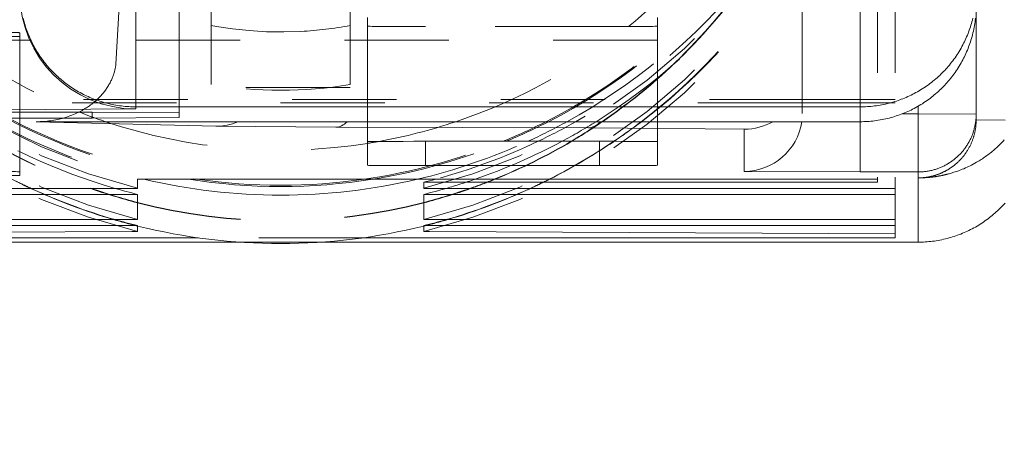
# Model space of a CAD drawing. Units: millimetres. Extents: x 1330 to 1910, y -5 to 882.
# Drawn here: x 1403 to 1412, y 425 to 429 of the extents above; entities that cross this region are included whole.
import ezdxf

# ---------------------------------------------------------------- set-up
doc = ezdxf.new("R2010")
doc.units = ezdxf.units.MM
for name, pattern in [('_..__..__..__.._', [1.8, 0.9, -0.9]), ('______..__..__..', [7.2, 2.7, -0.9, 0.9, -0.9, 0.9, -0.9]), ('________________', [0])]:
    doc.linetypes.add(name, pattern=pattern)
doc.layers.add('Ansichten', color=7, linetype='Continuous')
doc.layers.add('Maße', color=7, linetype='Continuous')
doc.dimstyles.get("Standard").update_dxf_attribs({"dimtxt": 0.18, "dimasz": 0.18, "dimexe": 0.18, "dimexo": 0.0625, "dimgap": 0.09, "dimtad": 0, "dimtih": 1, "dimtoh": 1, "dimdec": 4, "dimzin": 0, "dimdsep": 46, "dimtxsty": 'Standard', "dimcen": 0.09, "dimadec": 0, "dimazin": 0, "dimtfac": 1, "dimtdec": 4, "dimtofl": 0, "dimtmove": 0, "dimatfit": 3, "dimfxl": 0, "dimtolj": 1, "dimtzin": 0, "dimarcsym": 0})

# ---------------------------------------------------------------- blocks, each defined once
blk = doc.blocks.new('@725')
at = {"layer": 'Ansichten', "color": 212, "linetype": '_..__..__..__.._', "lineweight": 9}
for p, q in [((1404.52, 428.2582), (1404.52, 435.7081)), ((1410.545, 431.2998), (1410.545, 427.682)), ((1410.695, 431.2998), (1410.695, 427.6034)), ((1409.895, 429.4351), (1409.895, 428.6137)), ((1404.0008, 429.1731), (1403.9736, 428.6738)), ((1404.795, 429.1332), (1404.795, 429.0087)), ((1405.995, 429.0087), (1405.995, 429.1333)), ((1406.145, 428.1783), (1406.145, 429.2066)), ((1408.645, 428.1783), (1408.645, 429.2066)), ((1404.795, 429.0087), (1404.795, 428.4985)), ((1405.995, 428.4985), (1405.995, 429.0087)), ((1408.145, 428.9998), (1406.645, 428.9998)), ((1408.645, 428.8819), (1402.145, 428.8819)), ((1403.145, 428.9463), (1403.145, 428.2621)), ((1409.895, 428.6137), (1409.895, 428.25)), ((1405.995, 428.475), (1404.795, 428.475)), ((1400.095, 428.3704), (1409.895, 428.3704)), ((1409.895, 428.3704), (1410.695, 428.3704)), ((1409.895, 428.34), (1400.095, 428.34)), ((1410.6512, 428.34), (1409.895, 428.34)), ((1410.695, 428.34), (1410.6512, 428.34)), ((1403.145, 428.2621), (1403.145, 427.7464)), ((1406.145, 428.0066), (1406.145, 428.1783)), ((1408.645, 428.0066), (1408.645, 428.1783)), ((1410.695, 427.6034), (1410.695, 427.3338)), ((1410.695, 427.2814), (1410.695, 427.2107)), ((1406.1063, 427.1767), (1404.6837, 427.1767)), ((1405.0459, 427.139), (1405.7441, 427.139))]:
    blk.add_line(p, q, dxfattribs=at)
at = {"layer": 'Ansichten', "color": 253, "linetype": '________________', "lineweight": 9}
for p, q in [((1404.145, 428.3066), (1404.145, 429.3118)), ((1410.395, 429.3118), (1410.395, 428.3066)), ((1404.145, 428.2883), (1402.9779, 428.2806)), ((1410.395, 428.3066), (1404.145, 428.3066)), ((1404.145, 428.3066), (1404.145, 428.2883)), ((1410.395, 428.1783), (1410.395, 428.3066)), ((1410.895, 428.3123), (1410.895, 428.2474)), ((1403.77, 428.2097), (1403.77, 428.2621)), ((1410.7601, 428.2474), (1410.895, 428.2474)), ((1410.895, 428.2474), (1410.895, 427.7448)), ((1410.895, 428.2474), (1411.395, 428.2448)), ((1411.395, 428.1933), (1411.645, 428.191)), ((1408.0494, 428.1254), (1405.8715, 428.1313)), ((1409.395, 428.1138), (1408.0494, 428.1254)), ((1409.395, 427.75), (1409.395, 428.1138)), ((1410.395, 428.1783), (1410.395, 427.7448)), ((1406.645, 427.7998), (1406.645, 428.0092)), ((1408.145, 427.7998), (1408.145, 428.0092)), ((1410.395, 427.7448), (1409.395, 427.75)), ((1410.895, 427.7448), (1410.395, 427.7448)), ((1410.895, 427.6933), (1410.895, 427.7448)), ((1410.895, 427.139), (1410.895, 427.6933))]:
    blk.add_line(p, q, dxfattribs=at)
at = {"layer": 'Ansichten', "color": 7, "linetype": '________________', "lineweight": 9}
for p, q in [((1411.395, 428.2448), (1411.395, 429.1783)), ((1397.27, 428.2621), (1403.77, 428.2621)), ((1403.77, 428.2097), (1397.27, 428.2097)), ((1404.52, 428.2582), (1403.77, 428.2621)), ((1403.77, 428.2097), (1404.52, 428.2137)), ((1404.52, 428.2582), (1404.52, 428.2137)), ((1411.395, 428.2448), (1411.395, 428.1933)), ((1403.2871, 428.1783), (1410.395, 428.1783)), ((1404.8352, 428.1385), (1403.2871, 428.1783)), ((1405.8715, 428.1313), (1404.8352, 428.1385)), ((1406.145, 427.8024), (1406.145, 428.0066)), ((1406.645, 428.0092), (1408.145, 428.0092)), ((1408.645, 428.0066), (1408.645, 427.8024)), ((1408.145, 427.7998), (1406.645, 427.7998)), ((1403.145, 427.7464), (1403.145, 427.7149)), ((1404.1611, 427.682), (1410.545, 427.682)), ((1404.1611, 427.6034), (1404.1611, 427.682)), ((1410.545, 427.682), (1410.545, 427.6558)), ((1400.095, 427.6034), (1404.1611, 427.6034)), ((1406.6289, 427.6558), (1406.6289, 427.6034)), ((1410.545, 427.6558), (1406.6289, 427.6558)), ((1406.6289, 427.6034), (1410.695, 427.6034)), ((1410.695, 427.6034), (1410.695, 427.5511)), ((1404.1611, 427.5511), (1400.095, 427.5511)), ((1404.1611, 427.3338), (1404.1611, 427.5511)), ((1406.6289, 427.5511), (1406.6289, 427.3338)), ((1410.695, 427.5511), (1406.6289, 427.5511)), ((1400.095, 427.3338), (1404.1611, 427.3338)), ((1404.1611, 427.2814), (1400.095, 427.2814)), ((1404.1611, 427.232), (1404.1611, 427.2814)), ((1406.6289, 427.3338), (1410.695, 427.3338)), ((1406.6289, 427.2814), (1406.6289, 427.232)), ((1410.695, 427.2814), (1406.6289, 427.2814)), ((1410.695, 427.3338), (1410.695, 427.2814)), ((1400.095, 427.2107), (1404.1101, 427.2317)), ((1404.6837, 427.1767), (1400.095, 427.1767)), ((1404.1101, 427.2317), (1404.1611, 427.232)), ((1410.695, 427.1767), (1406.1063, 427.1767)), ((1406.6289, 427.232), (1406.6799, 427.2317)), ((1406.6799, 427.2317), (1410.695, 427.2107)), ((1410.695, 427.2107), (1410.695, 427.1767)), ((1394.395, 427.139), (1405.0459, 427.139)), ((1405.7441, 427.139), (1410.895, 427.139))]:
    blk.add_line(p, q, dxfattribs=at)
for points in [[(1403.1727, 429.0727), (1403.1766, 429.0571), (1403.1808, 429.0415), (1403.1852, 429.026), (1403.1898, 429.0106), (1403.1947, 428.9952), (1403.1996, 428.9808), (1403.2046, 428.9664), (1403.2099, 428.9522), (1403.2154, 428.938), (1403.2211, 428.9239), (1403.2271, 428.9097), (1403.2333, 428.8957), (1403.2398, 428.8817), (1403.2464, 428.8678), (1403.2533, 428.854), (1403.2604, 428.8403), (1403.2676, 428.8268), (1403.2751, 428.8133), (1403.2832, 428.7994), (1403.2915, 428.7855), (1403.3, 428.7718), (1403.3087, 428.7583), (1403.3177, 428.7449), (1403.3269, 428.7316), (1403.3362, 428.7185), (1403.3458, 428.7055), (1403.3556, 428.6927), (1403.3656, 428.6801), (1403.3758, 428.6676), (1403.3862, 428.6553), (1403.3962, 428.6438), (1403.4064, 428.6325), (1403.4167, 428.6213), (1403.4272, 428.6103), (1403.4379, 428.5995), (1403.4489, 428.5887), (1403.46, 428.5781), (1403.4713, 428.5676), (1403.4827, 428.5573), (1403.4944, 428.5472), (1403.5061, 428.5373), (1403.518, 428.5276), (1403.5301, 428.518), (1403.5429, 428.5082), (1403.5559, 428.4986), (1403.569, 428.4892), (1403.5822, 428.48), (1403.5956, 428.471), (1403.6092, 428.4623), (1403.6229, 428.4538), (1403.6367, 428.4454), (1403.6506, 428.4374), (1403.6647, 428.4295), (1403.6789, 428.4219), (1403.6933, 428.4145), (1403.7069, 428.4077), (1403.7206, 428.4011), (1403.7344, 428.3948), (1403.7483, 428.3887), (1403.7623, 428.3827), (1403.7766, 428.377), (1403.7909, 428.3714), (1403.8054, 428.3661), (1403.8199, 428.3609), (1403.8345, 428.356), (1403.8492, 428.3514), (1403.8639, 428.3469), (1403.8787, 428.3427), (1403.8943, 428.3386), (1403.9099, 428.3346), (1403.9256, 428.331), (1403.9414, 428.3276), (1403.9572, 428.3244), (1403.9731, 428.3215), (1403.989, 428.3189), (1404.0049, 428.3165), (1404.0209, 428.3143), (1404.0369, 428.3125), (1404.053, 428.3109), (1404.069, 428.3095), (1404.0842, 428.3085), (1404.0994, 428.3077), (1404.1146, 428.3071), (1404.1298, 428.3067), (1404.145, 428.3066)], [(1410.395, 428.3066), (1410.4104, 428.3067), (1410.4258, 428.3071), (1410.4412, 428.3077), (1410.4565, 428.3085), (1410.4719, 428.3096), (1410.4872, 428.3109), (1410.5025, 428.3124), (1410.5178, 428.3142), (1410.5338, 428.3163), (1410.5498, 428.3187), (1410.5657, 428.3213), (1410.5816, 428.3242), (1410.5974, 428.3273), (1410.6131, 428.3307), (1410.6289, 428.3343), (1410.6445, 428.3382), (1410.6601, 428.3424), (1410.6756, 428.3468), (1410.691, 428.3514), (1410.7064, 428.3563), (1410.7208, 428.3612), (1410.7352, 428.3662), (1410.7494, 428.3715), (1410.7636, 428.377), (1410.7777, 428.3827), (1410.7919, 428.3887), (1410.8059, 428.3949), (1410.8199, 428.4014), (1410.8338, 428.408), (1410.8476, 428.4149), (1410.8613, 428.422), (1410.8748, 428.4292), (1410.8883, 428.4367), (1410.9022, 428.4448), (1410.9161, 428.4531), (1410.9298, 428.4616), (1410.9433, 428.4703), (1410.9567, 428.4793), (1410.97, 428.4885), (1410.9831, 428.4978), (1410.9961, 428.5074), (1411.0089, 428.5172), (1411.0215, 428.5272), (1411.034, 428.5374), (1411.0464, 428.5478), (1411.0578, 428.5578), (1411.0691, 428.568), (1411.0803, 428.5783), (1411.0913, 428.5888), (1411.1021, 428.5995), (1411.1129, 428.6105), (1411.1235, 428.6216), (1411.134, 428.6329), (1411.1443, 428.6444), (1411.1544, 428.656), (1411.1643, 428.6677), (1411.1741, 428.6797), (1411.1836, 428.6917), (1411.1934, 428.7045), (1411.203, 428.7175), (1411.2124, 428.7306), (1411.2216, 428.7438), (1411.2306, 428.7572), (1411.2393, 428.7708), (1411.2479, 428.7845), (1411.2562, 428.7983), (1411.2643, 428.8122), (1411.2721, 428.8263), (1411.2797, 428.8405), (1411.2871, 428.8549), (1411.2939, 428.8685), (1411.3005, 428.8822), (1411.3068, 428.896), (1411.313, 428.9099), (1411.3189, 428.9239), (1411.3247, 428.9382), (1411.3302, 428.9525), (1411.3356, 428.967), (1411.3407, 428.9815), (1411.3456, 428.9961), (1411.3502, 429.0108), (1411.3547, 429.0255), (1411.3589, 429.0403), (1411.3631, 429.0559), (1411.367, 429.0715)], [(1410.895, 427.7448), (1410.9027, 427.7449), (1410.9104, 427.745), (1410.9181, 427.7453), (1410.9258, 427.7457), (1410.9334, 427.7463), (1410.9411, 427.7469), (1410.9488, 427.7477), (1410.9564, 427.7486), (1410.9644, 427.7496), (1410.9724, 427.7508), (1410.9803, 427.7521), (1410.9883, 427.7536), (1410.9962, 427.7551), (1411.0041, 427.7568), (1411.0119, 427.7587), (1411.0198, 427.7606), (1411.0275, 427.7627), (1411.0353, 427.7649), (1411.043, 427.7672), (1411.0507, 427.7697), (1411.0579, 427.7721), (1411.0651, 427.7746), (1411.0722, 427.7772), (1411.0793, 427.78), (1411.0863, 427.7829), (1411.0934, 427.7859), (1411.1005, 427.789), (1411.1075, 427.7922), (1411.1144, 427.7955), (1411.1213, 427.7989), (1411.1281, 427.8025), (1411.1349, 427.8061), (1411.1416, 427.8099), (1411.1486, 427.8139), (1411.1555, 427.818), (1411.1624, 427.8223), (1411.1692, 427.8267), (1411.1759, 427.8311), (1411.1825, 427.8357), (1411.1891, 427.8404), (1411.1955, 427.8452), (1411.2019, 427.8501), (1411.2083, 427.8551), (1411.2145, 427.8602), (1411.2207, 427.8654), (1411.2264, 427.8704), (1411.2321, 427.8755), (1411.2376, 427.8807), (1411.2431, 427.8859), (1411.2486, 427.8912), (1411.254, 427.8967), (1411.2593, 427.9023), (1411.2645, 427.9079), (1411.2696, 427.9137), (1411.2747, 427.9195), (1411.2797, 427.9254), (1411.2845, 427.9313), (1411.2893, 427.9373), (1411.2942, 427.9437), (1411.299, 427.9502), (1411.3037, 427.9568), (1411.3083, 427.9634), (1411.3128, 427.9701), (1411.3172, 427.9769), (1411.3214, 427.9837), (1411.3256, 427.9906), (1411.3296, 427.9976), (1411.3336, 428.0046), (1411.3374, 428.0118), (1411.3411, 428.0189), (1411.3445, 428.0257), (1411.3477, 428.0326), (1411.3509, 428.0395), (1411.354, 428.0464), (1411.3569, 428.0534), (1411.3598, 428.0606), (1411.3626, 428.0678), (1411.3653, 428.075), (1411.3678, 428.0822), (1411.3703, 428.0895), (1411.3726, 428.0969), (1411.3748, 428.1042), (1411.3769, 428.1116), (1411.379, 428.1194), (1411.381, 428.1273), (1411.3828, 428.1351), (1411.3845, 428.143), (1411.3861, 428.1509), (1411.3876, 428.1588), (1411.3889, 428.1668), (1411.3901, 428.1748), (1411.3911, 428.1827), (1411.3921, 428.1908), (1411.3929, 428.1988), (1411.3936, 428.2068), (1411.3941, 428.2144), (1411.3945, 428.222), (1411.3948, 428.2296), (1411.3949, 428.2372), (1411.395, 428.2448)], [(1410.895, 427.6933), (1410.9003, 427.6933), (1410.9055, 427.6934), (1410.9108, 427.6934), (1410.916, 427.6935), (1410.9212, 427.6937), (1410.9265, 427.6938), (1410.9317, 427.694), (1410.9364, 427.6942), (1410.9412, 427.6944), (1410.946, 427.6946), (1410.9507, 427.6949), (1410.9555, 427.6952), (1410.9602, 427.6955), (1410.9649, 427.6958), (1410.9696, 427.6961), (1410.9743, 427.6965), (1410.979, 427.6969), (1410.9837, 427.6973), (1410.9884, 427.6977), (1410.9928, 427.6981), (1410.9972, 427.6986), (1411.0016, 427.699), (1411.006, 427.6995), (1411.0104, 427.7), (1411.0154, 427.7006), (1411.0204, 427.7012), (1411.0255, 427.7019), (1411.0305, 427.7025), (1411.0355, 427.7032), (1411.0405, 427.704), (1411.0455, 427.7047), (1411.05, 427.7054), (1411.0546, 427.7061), (1411.0591, 427.7069), (1411.0636, 427.7076), (1411.0681, 427.7084), (1411.0726, 427.7092), (1411.0771, 427.71), (1411.0816, 427.7108), (1411.0861, 427.7117), (1411.0906, 427.7125), (1411.095, 427.7134), (1411.0995, 427.7143), (1411.1024, 427.715), (1411.1054, 427.7156), (1411.1084, 427.7162), (1411.1114, 427.7169), (1411.1143, 427.7175), (1411.1173, 427.7182), (1411.1203, 427.7189), (1411.1239, 427.7197), (1411.1276, 427.7206), (1411.1314, 427.7215), (1411.1353, 427.7224), (1411.1392, 427.7234), (1411.1433, 427.7244), (1411.1497, 427.7261), (1411.1564, 427.7278), (1411.1633, 427.7297), (1411.1709, 427.7318), (1411.1787, 427.7341), (1411.1868, 427.7365), (1411.195, 427.739), (1411.2034, 427.7416), (1411.2143, 427.7452), (1411.2255, 427.749), (1411.237, 427.753), (1411.2488, 427.7574), (1411.2614, 427.7622), (1411.2745, 427.7674), (1411.2878, 427.7729), (1411.3023, 427.7791), (1411.3163, 427.7854), (1411.3297, 427.7917), (1411.3426, 427.798), (1411.3549, 427.8042), (1411.3702, 427.8122), (1411.3846, 427.8201), (1411.3981, 427.8278), (1411.4095, 427.8344), (1411.4202, 427.8409), (1411.4302, 427.8471), (1411.4395, 427.853), (1411.4482, 427.8587), (1411.4562, 427.8641), (1411.4665, 427.8711), (1411.4767, 427.8782), (1411.4868, 427.8855), (1411.4969, 427.893), (1411.5068, 427.9005), (1411.5167, 427.9082), (1411.5259, 427.9156), (1411.5351, 427.9231), (1411.5442, 427.9307), (1411.5532, 427.9385), (1411.5621, 427.9463), (1411.5709, 427.9543), (1411.5797, 427.9624), (1411.5883, 427.9706), (1411.5969, 427.9789), (1411.6054, 427.9873), (1411.6136, 427.9957), (1411.6217, 428.0042), (1411.6298, 428.0128), (1411.6378, 428.0215)]]:
    blk.add_lwpolyline(points, dxfattribs=at)
at = {"layer": 'Ansichten', "color": 7, "linetype": '________________', "lineweight": 9, "extrusion": (0, 0, -1)}
for points in [[(-1411.3892, 429.0708), (-1411.3874, 429.0555), (-1411.3853, 429.0395), (-1411.3829, 429.0235), (-1411.3803, 429.0076), (-1411.3774, 428.9918), (-1411.3743, 428.976), (-1411.3709, 428.9602), (-1411.3673, 428.9445), (-1411.3634, 428.9288), (-1411.3592, 428.9132), (-1411.3548, 428.8977), (-1411.3502, 428.8823), (-1411.3453, 428.8669), (-1411.3404, 428.8525), (-1411.3354, 428.8382), (-1411.3301, 428.8239), (-1411.3246, 428.8097), (-1411.3189, 428.7956), (-1411.3129, 428.7815), (-1411.3067, 428.7674), (-1411.3002, 428.7534), (-1411.2936, 428.7395), (-1411.2867, 428.7257), (-1411.2796, 428.7121), (-1411.2724, 428.6985), (-1411.2649, 428.6851), (-1411.2568, 428.6711), (-1411.2485, 428.6573), (-1411.24, 428.6436), (-1411.2313, 428.63), (-1411.2223, 428.6166), (-1411.2131, 428.6033), (-1411.2038, 428.5902), (-1411.1942, 428.5772), (-1411.1844, 428.5644), (-1411.1744, 428.5518), (-1411.1642, 428.5393), (-1411.1538, 428.527), (-1411.1438, 428.5155), (-1411.1336, 428.5042), (-1411.1233, 428.4931), (-1411.1128, 428.4821), (-1411.1021, 428.4712), (-1411.0911, 428.4604), (-1411.08, 428.4498), (-1411.0687, 428.4393), (-1411.0573, 428.4291), (-1411.0456, 428.419), (-1411.0339, 428.409), (-1411.022, 428.3993), (-1411.0099, 428.3897), (-1410.9971, 428.3799), (-1410.9841, 428.3703), (-1410.971, 428.3609), (-1410.9578, 428.3517), (-1410.9444, 428.3428), (-1410.9308, 428.334), (-1410.9171, 428.3255), (-1410.9033, 428.3172), (-1410.8894, 428.3091), (-1410.8753, 428.3012), (-1410.8611, 428.2936), (-1410.8467, 428.2862), (-1410.8331, 428.2794), (-1410.8194, 428.2729), (-1410.8056, 428.2665), (-1410.7917, 428.2604), (-1410.7777, 428.2545), (-1410.7634, 428.2487), (-1410.7491, 428.2431), (-1410.7346, 428.2378), (-1410.7201, 428.2327), (-1410.7055, 428.2278), (-1410.6908, 428.2231), (-1410.6761, 428.2187), (-1410.6613, 428.2144), (-1410.6457, 428.2103), (-1410.6301, 428.2064), (-1410.6144, 428.2027), (-1410.5986, 428.1993), (-1410.5828, 428.1961), (-1410.5669, 428.1932), (-1410.551, 428.1906), (-1410.5351, 428.1882), (-1410.5191, 428.1861), (-1410.5031, 428.1842), (-1410.487, 428.1826), (-1410.471, 428.1812), (-1410.4558, 428.1802), (-1410.4406, 428.1794), (-1410.4254, 428.1788), (-1410.4102, 428.1785), (-1410.395, 428.1783)], [(-1411.6438, 427.4762), (-1411.6336, 427.4649), (-1411.6233, 427.4537), (-1411.6128, 427.4427), (-1411.6021, 427.4319), (-1411.5911, 427.4211), (-1411.58, 427.4105), (-1411.5687, 427.4), (-1411.5573, 427.3897), (-1411.5456, 427.3796), (-1411.5339, 427.3697), (-1411.522, 427.3599), (-1411.5099, 427.3504), (-1411.4971, 427.3406), (-1411.4841, 427.331), (-1411.471, 427.3216), (-1411.4578, 427.3124), (-1411.4444, 427.3034), (-1411.4308, 427.2947), (-1411.4171, 427.2861), (-1411.4033, 427.2778), (-1411.3894, 427.2697), (-1411.3753, 427.2619), (-1411.3611, 427.2542), (-1411.3467, 427.2468), (-1411.3331, 427.2401), (-1411.3194, 427.2335), (-1411.3056, 427.2272), (-1411.2917, 427.221), (-1411.2777, 427.2151), (-1411.2634, 427.2093), (-1411.2491, 427.2038), (-1411.2346, 427.1984), (-1411.2201, 427.1933), (-1411.2055, 427.1884), (-1411.1908, 427.1838), (-1411.1761, 427.1793), (-1411.1613, 427.1751), (-1411.1457, 427.1709), (-1411.1301, 427.167), (-1411.1144, 427.1634), (-1411.0986, 427.1599), (-1411.0828, 427.1568), (-1411.0669, 427.1539), (-1411.051, 427.1512), (-1411.0351, 427.1489), (-1411.0191, 427.1467), (-1411.0031, 427.1448), (-1410.987, 427.1432), (-1410.971, 427.1419), (-1410.9558, 427.1408), (-1410.9406, 427.14), (-1410.9254, 427.1395), (-1410.9102, 427.1391), (-1410.895, 427.139)]]:
    blk.add_lwpolyline(points, dxfattribs=at)
at = {"layer": 'Ansichten', "color": 212, "linetype": '_..__..__..__.._', "lineweight": 9, "extrusion": (0, 0, -1)}
blk.add_lwpolyline([(-1405.995, 429.0087, 0.032939), (-1405.5703, 428.9576), (-1405.4217, 428.953), (-1405.273, 428.9551), (-1405.1246, 428.9641), (-1404.9796, 428.9795), (-1404.841, 429.0004), (-1404.795, 429.0087), (-1404.795, 429.0087)], format="xyb", dxfattribs=at)
at = {"layer": 'Ansichten', "color": 212, "linetype": '_..__..__..__.._', "lineweight": 9}
blk.add_lwpolyline([(1403.2871, 428.1783), (1403.3039, 428.1784), (1403.3201, 428.1788), (1403.3358, 428.1795), (1403.351, 428.1804), (1403.3656, 428.1815), (1403.3798, 428.1829), (1403.3958, 428.1847), (1403.411, 428.1867), (1403.4256, 428.1889), (1403.4394, 428.1912), (1403.4549, 428.1941), (1403.4693, 428.1971), (1403.4828, 428.2001), (1403.4952, 428.2031), (1403.5105, 428.207), (1403.5299, 428.2125), (1403.546, 428.2175), (1403.5617, 428.2227), (1403.5771, 428.2282), (1403.5921, 428.2339), (1403.6067, 428.2398), (1403.6209, 428.2458), (1403.6347, 428.2521), (1403.647, 428.2579), (1403.659, 428.2639), (1403.6707, 428.2699), (1403.682, 428.2761), (1403.6931, 428.2823), (1403.7038, 428.2886), (1403.7123, 428.2939), (1403.7207, 428.2992), (1403.729, 428.3046), (1403.7371, 428.3101), (1403.7451, 428.3157), (1403.7553, 428.3231), (1403.7654, 428.3307), (1403.7752, 428.3384), (1403.7854, 428.3468), (1403.7954, 428.3553), (1403.8051, 428.364), (1403.8145, 428.3728), (1403.8237, 428.3817), (1403.8311, 428.3892), (1403.8384, 428.3968), (1403.8454, 428.4045), (1403.8523, 428.4122), (1403.859, 428.42), (1403.8655, 428.4279), (1403.8715, 428.4354), (1403.8773, 428.4429), (1403.8829, 428.4505), (1403.8884, 428.4582), (1403.8937, 428.4659), (1403.899, 428.4739), (1403.9041, 428.4819), (1403.9091, 428.49), (1403.9139, 428.4981), (1403.9185, 428.5063), (1403.9229, 428.5144), (1403.9271, 428.5227), (1403.9309, 428.5302), (1403.9345, 428.5378), (1403.9379, 428.5454), (1403.9412, 428.5531), (1403.9444, 428.5607), (1403.9474, 428.5684), (1403.9498, 428.575), (1403.9522, 428.5815), (1403.9544, 428.5881), (1403.9565, 428.5947), (1403.9586, 428.6013), (1403.9604, 428.6078), (1403.9622, 428.6143), (1403.9639, 428.6208), (1403.9654, 428.6273), (1403.9669, 428.634), (1403.9683, 428.6406), (1403.9696, 428.6472), (1403.9707, 428.6539), (1403.9718, 428.6605), (1403.9727, 428.6672), (1403.9736, 428.6738)], dxfattribs=at)
at = {"layer": 'Ansichten', "color": 253, "linetype": '________________', "lineweight": 9, "extrusion": (0, 0, -1)}
blk.add_lwpolyline([(-1411.395, 428.1933), (-1411.395, 428.1885), (-1411.3949, 428.1836), (-1411.3948, 428.1787), (-1411.3946, 428.1738), (-1411.3944, 428.1688), (-1411.3941, 428.1639), (-1411.3938, 428.159), (-1411.3935, 428.1541), (-1411.393, 428.1491), (-1411.3926, 428.144), (-1411.392, 428.1389), (-1411.3914, 428.1337), (-1411.3908, 428.1286), (-1411.3901, 428.1234), (-1411.3893, 428.1182), (-1411.3885, 428.113), (-1411.3876, 428.1077), (-1411.3867, 428.1025), (-1411.3857, 428.0972), (-1411.3846, 428.0919), (-1411.3835, 428.0866), (-1411.3823, 428.0814), (-1411.3811, 428.0761), (-1411.3798, 428.0709), (-1411.3784, 428.0656), (-1411.3771, 428.0609), (-1411.3758, 428.0562), (-1411.3744, 428.0514), (-1411.373, 428.0467), (-1411.3715, 428.0419), (-1411.37, 428.0372), (-1411.3684, 428.0324), (-1411.3667, 428.0277), (-1411.3647, 428.0221), (-1411.3625, 428.0162), (-1411.3601, 428.01), (-1411.3575, 428.0036), (-1411.3554, 427.9984), (-1411.353, 427.993), (-1411.3506, 427.9875), (-1411.3479, 427.9818), (-1411.3451, 427.9759), (-1411.3422, 427.9699), (-1411.3391, 427.9638), (-1411.3358, 427.9576), (-1411.333, 427.9525), (-1411.3301, 427.9472), (-1411.3265, 427.941), (-1411.3229, 427.9351), (-1411.3194, 427.9293), (-1411.3159, 427.9239), (-1411.3125, 427.9186), (-1411.3092, 427.9137), (-1411.306, 427.909), (-1411.302, 427.9033), (-1411.2981, 427.8979), (-1411.2945, 427.893), (-1411.2908, 427.8882), (-1411.2874, 427.8839), (-1411.2843, 427.88), (-1411.2814, 427.8765), (-1411.2789, 427.8735), (-1411.2748, 427.8686), (-1411.2706, 427.8638), (-1411.2664, 427.859), (-1411.2621, 427.8544), (-1411.2578, 427.8499), (-1411.2536, 427.8454), (-1411.2495, 427.8413), (-1411.2454, 427.8372), (-1411.2413, 427.8333), (-1411.2372, 427.8294), (-1411.2331, 427.8256), (-1411.229, 427.8219), (-1411.2249, 427.8182), (-1411.2208, 427.8146), (-1411.2166, 427.8111), (-1411.2125, 427.8077), (-1411.2084, 427.8044), (-1411.2044, 427.8012), (-1411.2003, 427.798), (-1411.1962, 427.7949), (-1411.1919, 427.7916), (-1411.1875, 427.7885), (-1411.1831, 427.7854), (-1411.1788, 427.7823), (-1411.1744, 427.7794), (-1411.1701, 427.7765), (-1411.166, 427.7738), (-1411.162, 427.7712), (-1411.1579, 427.7687), (-1411.1539, 427.7662), (-1411.1499, 427.7638), (-1411.1465, 427.7619), (-1411.1432, 427.76), (-1411.1399, 427.7581), (-1411.1366, 427.7562), (-1411.1333, 427.7544), (-1411.13, 427.7527), (-1411.1275, 427.7513), (-1411.1249, 427.75), (-1411.1224, 427.7487), (-1411.1199, 427.7474), (-1411.1174, 427.7462), (-1411.1148, 427.7449), (-1411.1113, 427.7432), (-1411.1078, 427.7415), (-1411.1043, 427.7399), (-1411.1007, 427.7383), (-1411.0972, 427.7367), (-1411.0937, 427.7352), (-1411.0903, 427.7337), (-1411.0868, 427.7322), (-1411.0833, 427.7308), (-1411.0798, 427.7294), (-1411.0762, 427.728), (-1411.0727, 427.7266), (-1411.0691, 427.7252), (-1411.0656, 427.7239), (-1411.062, 427.7227), (-1411.0585, 427.7214), (-1411.0549, 427.7202), (-1411.0514, 427.719), (-1411.0479, 427.7178), (-1411.0443, 427.7167), (-1411.0408, 427.7156), (-1411.0374, 427.7146), (-1411.0339, 427.7136), (-1411.0304, 427.7126), (-1411.027, 427.7116), (-1411.0229, 427.7105), (-1411.0188, 427.7094), (-1411.0147, 427.7084), (-1411.0106, 427.7074), (-1411.0065, 427.7064), (-1411.0024, 427.7055), (-1410.9985, 427.7046), (-1410.9946, 427.7038), (-1410.9907, 427.703), (-1410.9868, 427.7022), (-1410.983, 427.7015), (-1410.9792, 427.7008), (-1410.9754, 427.7002), (-1410.9716, 427.6996), (-1410.9678, 427.699), (-1410.9634, 427.6983), (-1410.9589, 427.6977), (-1410.9545, 427.6972), (-1410.95, 427.6966), (-1410.9456, 427.6961), (-1410.9412, 427.6957), (-1410.9368, 427.6953), (-1410.9324, 427.6949), (-1410.9281, 427.6946), (-1410.9237, 427.6943), (-1410.9194, 427.694), (-1410.9151, 427.6938), (-1410.91, 427.6936), (-1410.905, 427.6935), (-1410.9, 427.6934), (-1410.895, 427.6933)], dxfattribs=at)
at = {"layer": 'Ansichten', "color": 212, "linetype": '_..__..__..__.._', "lineweight": 9}
for centre, major_axis, ratio, start_param, end_param in [((1405.395, 432.6819), (-5.15, 0), 0.999986, 0, 1.328851), ((1405.395, 432.6034), (-5.15, 0), 0.999986, 1.812741, 3.141593), ((1405.395, 432.3337), (-5.15, 0), 0.999986, 1.812741, 3.141593), ((1405.395, 432.2384), (3.6511, -3.6511), 0.994778, 5.737114, 7.065965), ((1405.395, 432.6803), (-5.05, 0), 0.999986, 2.040961, 2.432948), ((1405.395, 432.6691), (-5.05, 0), 0.999986, 2.045858, 2.435878), ((1405.395, 432.6691), (-5.125, 0), 0.999986, 2.073567, 2.448256), ((1405.395, 432.551), (-5.15, 0), 0.999986, 2.127363, 2.481583), ((1405.395, 432.6819), (-4.75, 0), 0.999986, 2.254683, 2.377131), ((1405.395, 432.252), (-5.125, 0), 0.999986, 2.222792, 2.549865), ((1405.395, 432.2813), (-5.15, 0), 0.999986, 2.219717, 2.551784), ((1405.395, 432.2492), (-4.925, 0), 0.999986, 2.320358, 2.523075), ((1405.395, 432.2463), (-4.925, 0), 0.999986, 2.331621, 2.523813), ((1405.395, 432.6819), (-4.75, 0), 0.999986, 1.894294, 2.254683), ((1405.395, 432.6819), (-4.75, 0), 0.999986, 0.916714, 1.19576), ((1405.395, 432.2492), (-4.925, 0), 0.999986, 2.168576, 2.320358), ((1405.395, 432.2463), (-4.925, 0), 0.999986, 2.169645, 2.331621), ((1405.395, 432.2463), (-4.925, 0), 0.999986, 0.942409, 1.230696), ((1405.395, 432.2492), (-4.925, 0), 0.999986, 0.943434, 1.232505), ((1405.395, 432.6691), (-5.125, 0), 0.999986, 1.035086, 1.338354), ((1405.395, 432.6691), (-5.05, 0), 0.999986, 1.060658, 1.41289), ((1405.395, 432.6803), (-5.05, 0), 0.999986, 1.065242, 1.427762), ((1405.395, 432.6819), (-4.75, 0), 0.999986, 1.19576, 1.221198), ((1405.395, 432.6819), (-4.75, 0), 0.999986, 1.221198, 1.247299), ((1405.395, 432.6819), (-4.75, 0), 0.999986, 1.247299, 1.729355), ((1405.395, 432.6819), (-4.75, 0), 0.999986, 1.750141, 1.894294), ((1405.395, 432.6803), (-5.05, 0), 0.999986, 1.960595, 2.040961), ((1405.395, 432.6691), (-5.05, 0), 0.999986, 1.96642, 2.045858), ((1405.395, 432.6691), (-5.125, 0), 0.999986, 2.000108, 2.073567), ((1405.395, 432.551), (-5.15, 0), 0.999986, 2.061635, 2.127363), ((1405.395, 432.2492), (-4.925, 0), 0.999986, 2.1045, 2.168576), ((1405.395, 432.2463), (-4.925, 0), 0.999986, 2.105682, 2.169645), ((1405.395, 432.252), (-5.125, 0), 0.999986, 2.166253, 2.222792), ((1405.395, 432.2813), (-5.15, 0), 0.999986, 2.163242, 2.219717), ((1405.395, 432.6803), (-5.05, 0), 0.999986, 1.713831, 1.960595), ((1405.395, 432.6819), (-4.75, 0), 0.999986, 1.729355, 1.750141), ((1405.395, 432.6691), (-5.05, 0), 0.999986, 1.728702, 1.96642), ((1405.395, 432.6691), (-5.125, 0), 0.999986, 1.803239, 2.000108), ((1405.395, 432.551), (-5.15, 0), 0.999986, 1.902546, 2.061635), ((1405.395, 432.2492), (-4.925, 0), 0.999986, 1.954256, 2.1045), ((1405.395, 432.2463), (-4.925, 0), 0.999986, 1.955861, 2.105682), ((1405.395, 432.2813), (-5.15, 0), 0.999986, 2.037378, 2.147097), ((1405.395, 432.252), (-5.125, 0), 0.999986, 2.040439, 2.166253), ((1405.395, 432.2813), (-5.15, 0), 0.999986, 2.147097, 2.163242), ((1405.395, 432.252), (-5.125, 0), 0.999986, 1.073254, 1.136236), ((1405.395, 432.551), (-5.15, 0), 0.999986, 1.851957, 1.902546), ((1405.395, 432.2492), (-4.925, 0), 0.999986, 1.909087, 1.954256), ((1405.395, 432.2463), (-4.925, 0), 0.999986, 1.910896, 1.955861), ((1405.395, 432.2813), (-5.15, 0), 0.999986, 2.002239, 2.037378), ((1405.395, 432.252), (-5.125, 0), 0.999986, 2.005357, 2.040439), ((1405.395, 432.252), (-5.125, 0), 0.999986, 1.136236, 1.28583), ((1405.395, 432.2463), (-4.925, 0), 0.999986, 1.230696, 1.317561), ((1405.395, 432.2492), (-4.925, 0), 0.999986, 1.232505, 1.317561), ((1405.395, 432.2463), (-4.925, 0), 0.999986, 1.824032, 1.910896), ((1405.395, 432.2492), (-4.925, 0), 0.999986, 1.824032, 1.909087), ((1405.395, 432.2813), (-5.15, 0), 0.999986, 1.851957, 2.002239), ((1405.395, 432.252), (-5.125, 0), 0.999986, 1.855763, 2.005357), ((1405.395, 432.2492), (-4.925, 0), 0.999986, 1.317561, 1.824032), ((1405.395, 432.2463), (-4.925, 0), 0.999986, 1.317561, 1.824032), ((1405.395, 432.252), (-5.125, 0), 0.999986, 1.28583, 1.327647), ((1405.395, 432.252), (-5.125, 0), 0.999986, 1.813945, 1.855763)]:
    blk.add_ellipse(centre, major_axis=major_axis, ratio=ratio, start_param=start_param, end_param=end_param, dxfattribs=at)
at = {"layer": 'Ansichten', "color": 212, "linetype": '_..__..__..__.._', "lineweight": 9, "extrusion": (0, 0, -1)}
for centre, major_axis, ratio, start_param, end_param in [((1405.395, 432.6034), (5.15, 0), 0.999986, 1.812741, 3.141593), ((1405.395, 432.3337), (5.15, 0), 0.999986, 1.812741, 3.141593), ((1405.395, 432.2384), (-3.6511, -3.6511), 0.994778, 5.737114, 7.065965), ((1405.395, 432.6557), (5.15, 0), 0.999986, 0.685966, 1.053996), ((1406.645, 429.0024), (-0.5, 0), 0.005236, 4.712389, 6.283185), ((1408.145, 429.0024), (-0.5, 0), 0.005236, 3.141593, 4.712389), ((1402.645, 428.9463), (-0.5, 0), 0.005236, 1.570796, 3.141593), ((1402.645, 428.9149), (-0.5, 0), 0.005236, 3.141593, 4.712389), ((1405.395, 432.2002), (3.75, 0), 0.999986, 1.410106, 1.731487), ((1405.395, 432.551), (5.15, 0), 0.999986, 1.851957, 2.157393), ((1405.395, 432.6557), (5.15, 0), 0.999986, 1.053996, 1.12495), ((1405.395, 432.6557), (5.15, 0), 0.999986, 1.12495, 1.308474), ((1405.395, 432.2813), (5.15, 0), 0.999986, 2.002239, 2.029913), ((1405.395, 432.2813), (5.15, 0), 0.999986, 1.851957, 2.002239)]:
    blk.add_ellipse(centre, major_axis=major_axis, ratio=ratio, start_param=start_param, end_param=end_param, dxfattribs=at)
at = {"layer": 'Ansichten', "color": 253, "linetype": '________________', "lineweight": 9}
blk.add_ellipse((1404.145, 429.2883), major_axis=(-1, 0), ratio=0.999986, start_param=0, end_param=1.570796, dxfattribs=at)
at = {"layer": 'Ansichten', "color": 253, "linetype": '________________', "lineweight": 9, "extrusion": (0, 0, -1)}
for centre, major_axis, ratio, start_param, end_param in [((1404.8352, 428.6385), (0.0129, 0.4998), 0.979911, 2.714482, 3.115336), ((1405.8715, 428.6313), (0.0014, 0.5), 0.461742, 2.703059, 3.13569), ((1408.0494, 428.6254), (0.0014, 0.5), 0.461742, 2.675814, 3.13569), ((1409.395, 428.6137), (0.5, 0), 0.999986, 1.056876, 1.570796), ((1409.395, 428.25), (0.5, 0), 0.999986, 0.143862, 1.570796)]:
    blk.add_ellipse(centre, major_axis=major_axis, ratio=ratio, start_param=start_param, end_param=end_param, dxfattribs=at)
at = {"layer": 'Ansichten', "color": 7, "linetype": '________________', "lineweight": 9, "extrusion": (0, 0, -1)}
for centre, major_axis, ratio, start_param, end_param in [((1406.645, 428.0066), (-0.5, 0), 0.005236, 0, 1.570796), ((1408.145, 428.0066), (-0.5, 0), 0.005236, 1.570796, 3.141593), ((1406.645, 427.8024), (-0.5, 0), 0.005236, 4.712389, 6.283185), ((1408.145, 427.8024), (-0.5, 0), 0.005236, 3.141593, 4.712389), ((1402.645, 427.7464), (-0.5, 0), 0.005236, 1.570796, 3.141593), ((1402.645, 427.7149), (-0.5, 0), 0.005236, 3.141593, 4.712389), ((1405.395, 432.6557), (5.15, 0), 0.999986, 1.308474, 1.328851), ((1405.395, 432.551), (5.15, 0), 0.999986, 1.812741, 1.851957), ((1405.395, 432.2813), (5.15, 0), 0.999986, 1.812741, 1.851957)]:
    blk.add_ellipse(centre, major_axis=major_axis, ratio=ratio, start_param=start_param, end_param=end_param, dxfattribs=at)
at = {"layer": 'Ansichten', "color": 7, "linetype": '________________', "lineweight": 9}
for centre, major_axis, start_param, end_param in [((1405.395, 432.6691), (-5.125, 0), 1.338354, 1.803239), ((1405.395, 432.6691), (-5.05, 0), 1.41289, 1.728702), ((1405.395, 432.6803), (-5.05, 0), 1.427762, 1.713831), ((1405.395, 432.551), (-5.15, 0), 1.812741, 1.851957), ((1405.395, 432.252), (-5.125, 0), 1.327647, 1.813945), ((1405.395, 432.2813), (-5.15, 0), 1.812741, 1.851957)]:
    blk.add_ellipse(centre, major_axis=major_axis, ratio=0.999986, start_param=start_param, end_param=end_param, dxfattribs=at)
blk = doc.blocks.new('*D16')
at = {"layer": 'Defpoints', "color": 0}
for p in [(1351.2262, 441.8035), (1430.3215, 441.8035), (1587.5, 410.5045)]:
    blk.add_point(p, dxfattribs=at)
at = {"layer": 'Maße', "color": 0, "lineweight": -2}
for p, q in [((1430.259, 441.8035), (1345.0462, 441.8035)), ((1345.2262, 422.5045), (1345.2262, 429.8035)), ((1587.4375, 410.5045), (1345.0462, 410.5045))]:
    blk.add_line(p, q, dxfattribs=at)
at = {"layer": 'Maße', "color": 0}
for points in [[(1347.2262, 429.8035), (1343.2262, 429.8035), (1345.2262, 441.8035)], [(1343.2262, 422.5045), (1347.2262, 422.5045), (1345.2262, 410.5045)]]:
    blk.add_solid(points, dxfattribs=at)
at = {"layer": 'Maße', "color": 0, "insert": (1339.1362, 426.154), "char_height": 12, "attachment_point": 5, "rotation": 90}
blk.add_mtext('\\A1;31', dxfattribs=at)

msp = doc.modelspace()

# ---------------------------------------------------------------- block references
at = {"layer": 'Ansichten', "color": 7, "linetype": '______..__..__..', "lineweight": 9}
msp.add_blockref('@725', (0, 0), dxfattribs=at)

# ---------------------------------------------------------------- dimensions: what is measured, and where the dimension line sits
at = {"layer": 'Maße', "color": 5}
dim = msp.add_linear_dim(base=(1345.2262, 441.8035), p1=(1587.5, 410.5045), p2=(1430.3215, 441.8035), angle=90, dimstyle='Standard', override={"dimtxt": 12, "dimasz": 12, "dimtad": 1, "dimjust": 0, "dimtih": 0, "dimtoh": 0, "dimdec": 0, "dimlfac": 1, "dimzin": 8, "dimsah": 1, "dimse1": 0, "dimse2": 0, "dimsd1": 0, "dimsd2": 0, "dimadec": 2, "dimazin": 2, "dimtol": 0, "dimtp": 0, "dimtm": 0, "dimtfac": 0.5, "dimtzin": 8}, dxfattribs=at)
dim.commit()
dim.dimension.update_dxf_attribs({"geometry": '*D16', "text_midpoint": (1345.2262, 426.154), "dimtype": 160})

doc.saveas('drawing.dxf')
